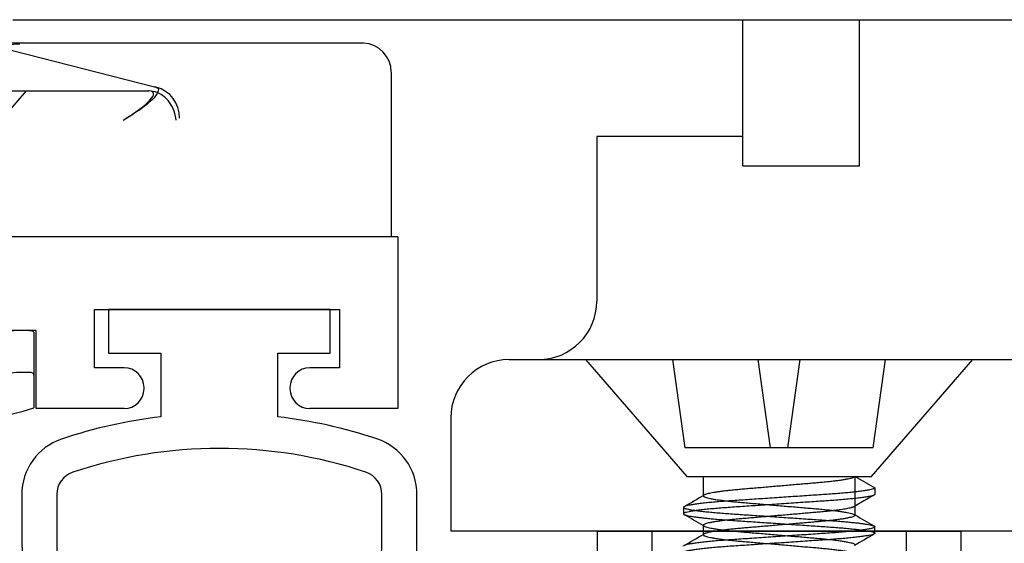
# Paper-space layout 'Page3' of a CAD drawing. Units: inches. Extents: x 0.7 to 8, y 0.3 to 10.4.
# Drawn here: x 6.1 to 6.6, y 8.7 to 8.9 of the extents above; entities that cross this region are included whole.
import ezdxf
from ezdxf.lldxf.tags import DXFTag

# ---------------------------------------------------------------- set-up
doc = ezdxf.new("R2010")
doc.units = ezdxf.units.IN
doc.header["$MEASUREMENT"] = 0
for name, color, linetype in [('15-0067', 7, 'Continuous'), ('15-0501', 7, 'Continuous'), ('15-0555', 7, 'Continuous'), ('20-4258', 7, 'Continuous'), ('30-4267 BASE', 7, 'Continuous'), ('30-4267 HANDLE', 7, 'Continuous'), ('30-4270', 7, 'Continuous'), ('Default', 7, 'Continuous'), ('H-4971', 7, 'Continuous')]:
    doc.layers.add(name, color=color, linetype=linetype)
tags = doc.linetypes.add('HIDDEN2', pattern=[0.1875, 0.125, -0.0625]).pattern_tags.tags
tags[6:7] = [DXFTag(74, 4), DXFTag(75, 0), DXFTag(340, '0'), DXFTag(46, 0.0), DXFTag(50, 0.0), DXFTag(44, 0.0), DXFTag(45, 0.0)]
tags[4:5] = [DXFTag(74, 4), DXFTag(75, 0), DXFTag(340, '0'), DXFTag(46, 0.0), DXFTag(50, 0.0), DXFTag(44, 0.0), DXFTag(45, 0.0)]

# ---------------------------------------------------------------- blocks, each defined once
blk = doc.blocks.new('SE131')
at = {"layer": '20-4258', "color": 7, "linetype": 'Continuous'}
for p, q in [((6.281170026462872, 8.775667146613936), (6.186170026462872, 8.775667146613936)), ((6.186170026462872, 8.775667146613936), (6.186170026462872, 8.756917146613935)), ((6.281170026462872, 8.756917146613937), (6.281170026462872, 8.775667146613937)), ((6.186170026462872, 8.756917146613937), (6.208670026484223, 8.756917146613937)), ((6.208670026484222, 8.756917146613937), (6.208670026484222, 8.729691835268829)), ((6.258670026462873, 8.729699375736471), (6.258670026462873, 8.756917146613937)), ((6.258670026462873, 8.756917146613937), (6.281170026462873, 8.756917146613937)), ((6.14906468162784, 8.696434508351462), (6.149069846178279, 8.675518724961666)), ((6.164054090511971, 8.69642349345336), (6.164063692159552, 8.67550771153952)), ((6.303295026462862, 8.675539556116284), (6.303295026462862, 8.696455341307072)), ((6.318295026580484, 8.67553955606304), (6.318295026580484, 8.696455340058609))]:
    blk.add_line(p, q, dxfattribs=at)
for centre, radius, start, end in [((6.233869369144157, 8.517789986770126), 0.2133949396486716, 96.78175790505634, 108.522384501856), ((6.23353423705435, 8.517790467733544), 0.2133944544738282, 71.5196657751901, 83.23541039221816), ((6.174064680865715, 8.6964406813814), 0.02500000000000009, 108.6280367202437, 180.0141475426337), ((6.293295026580483, 8.696455340058609), 0.025, 0, 71.6251761442207), ((6.233715200718812, 8.518643115228324), 0.1975285120144399, 71.47708996269665, 108.5486369387547), ((6.174054089457761, 8.696428085205964), 0.009999999999999074, 108.509354384402, 180.0263088054069), ((6.293295026462862, 8.69645534130707), 0.009999999999999893, 0, 71.5076085898387), ((6.201569844577816, 8.675531688324535), 0.05250000000000021, 180.0141475426345, 238.956683179598), ((6.20156368820821, 8.675524926375083), 0.03750000000000002, 180.0263023321968, 238.7012307998515), ((6.265795026462861, 8.675539556116284), 0.03750000000000125, 301.2827236471562, 0), ((6.265795026580483, 8.67553955606304), 0.05250000000000012, 301.5140344952432, 0), ((6.233667321749081, 8.728376503876936), 0.09933795192255816, 238.7155596972926, 301.2946299027459), ((6.233657230759509, 8.728365169042855), 0.1143138267916096, 238.8332480603679, 270.016717663571), ((6.233694713728332, 8.728365113290373), 0.1143137662476595, 269.9979306442759, 301.3905335512079)]:
    blk.add_arc(centre, radius, start, end, dxfattribs=at)
blk = doc.blocks.new('SE135')
at = {"layer": 'H-4971', "color": 7, "linetype": 'Continuous'}
for p, q in [((6.310170002458038, 8.806667150886561), (4.684170002458037, 8.806667150886561)), ((6.310170002458038, 8.806667150886561), (6.310170002458038, 8.73316715088656)), ((6.180170002458038, 8.77566715088656), (6.285170002458037, 8.77566715088656)), ((6.180170002458038, 8.75066715088656), (6.180170002458038, 8.77566715088656)), ((6.285170002458037, 8.77566715088656), (6.285170002458037, 8.75066715088656)), ((6.155170002458036, 8.76666715088656), (5.855170002458037, 8.76666715088656)), ((6.155170002458036, 8.73316715088656), (6.155170002458036, 8.76666715088656)), ((6.192920002458036, 8.75066715088656), (6.180170002458037, 8.75066715088656)), ((6.285170002458037, 8.75066715088656), (6.272420002458038, 8.75066715088656)), ((6.201420002458036, 8.741667150886562), (6.201420002458036, 8.742167150886562)), ((6.263920002458037, 8.742167150886562), (6.263920002458037, 8.741667150886562)), ((6.192920002458036, 8.73316715088656), (6.155170002458036, 8.73316715088656)), ((6.310170002458038, 8.73316715088656), (6.272420002458038, 8.73316715088656))]:
    blk.add_line(p, q, dxfattribs=at)
for centre, radius, start, end in [((6.192920002458036, 8.742167150886562), 0.00850000000000006, 0, 90), ((6.272420002458037, 8.742167150886562), 0.008499999999999923, 90, 180), ((6.192920002458036, 8.741667150886562), 0.008500000000000197, 270, 0), ((6.272420002458037, 8.741667150886562), 0.00850000000000006, 180, 270)]:
    blk.add_arc(centre, radius, start, end, dxfattribs=at)
blk = doc.blocks.new('SE137')
at = {"layer": '30-4270', "color": 7, "linetype": 'Continuous'}
for p, q in [((6.2947975700554, 8.889667150886563), (6.144797495041908, 8.889667150886563)), ((6.138603265778523, 8.888394080278848), (6.078966390171365, 8.869167150886563)), ((6.138757114936345, 8.888025738121032), (6.205875738443265, 8.870970455208738)), ((6.3072975700554, 8.877167150886564), (6.3072975700554, 8.874354692871783)), ((6.3072975700554, 8.874354692871783), (6.3072975700554, 8.86094435046375)), ((5.9447975700554, 8.869167150886563), (6.153580704842726, 8.869167150886563)), ((6.153580704842726, 8.869167150886563), (6.203467203666562, 8.869167150886563)), ((6.3072975700554, 8.860944350463749), (6.3072975700554, 8.806667150886563)), ((5.932297570055399, 8.856667150886564), (5.932297570055399, 8.806667150886563)), ((6.164278830930208, 8.806667150886563), (5.9322975700554, 8.806667150886563)), ((6.302540622926349, 8.806667150886563), (6.164278830930208, 8.806667150886563)), ((6.3072975700554, 8.806667150886563), (6.302540622926349, 8.806667150886563))]:
    blk.add_line(p, q, dxfattribs=at)
at = {"layer": '30-4270', "color": 7, "linetype": 'HIDDEN2'}
for p, q in [((6.1322975700554, 8.874909544670754), (6.1322975700554, 8.877167150886564)), ((6.1322975700554, 8.806667150886563), (6.1322975700554, 8.874909544670754)), ((5.963547570055399, 8.869167150886563), (6.003297570055399, 8.823440006699528)), ((6.078966390171365, 8.869167150886563), (6.078647116910492, 8.869064217183528)), ((6.111297570055399, 8.82344000669953), (6.151047570055399, 8.869167150886565)), ((6.206447919931171, 8.870825060135902), (6.205875738443265, 8.870970455208738)), ((6.192489836283233, 8.856667150886564), (6.196661863202529, 8.859213237256835)), ((6.003297570055399, 8.82344000669953), (6.111297570055399, 8.82344000669953)), ((6.003297570055399, 8.82344000669953), (6.003297570055399, 8.806667150886565)), ((6.111297570055399, 8.806667150886563), (6.111297570055399, 8.823440006699528))]:
    blk.add_line(p, q, dxfattribs=at)
blk.add_arc((6.144797570055399, 8.877167150886564), 0.01249999999999953, 73.99728766150241, 180, dxfattribs=at)
at = {"layer": '30-4270', "color": 7, "linetype": 'Continuous'}
for centre, radius, start, end in [((6.2947975700554, 8.877167150886565), 0.01249999999999764, 87.22456535813114, 90), ((6.2947975700554, 8.877167150886564), 0.0125, 0, 87.22456535812339), ((5.9447975700554, 8.856667150886564), 0.0125, 90, 180), ((6.207652019987332, 8.878174211940731), 0.007419520683813935, 256.1484853088144, 261.3078818852009), ((6.203165589566089, 8.857792022829877), 0.01347484895739116, 359.0498956270881, 75.53810199968132)]:
    blk.add_arc(centre, radius, start, end, dxfattribs=at)
blk.add_ellipse((6.17876018563038, 8.888207092562393), major_axis=(0.04040731495368337, -2.4906980811859e-05), ratio=0.03612825716352613, start_param=2.426814607758589, end_param=3.283184413382447, dxfattribs=at)
at = {"layer": '30-4270', "color": 7, "linetype": 'HIDDEN2'}
for centre, major_axis, ratio, start_param, end_param in [((6.080931585961566, 8.856667150886564), (0.001961145919622101, -0.01247424003120169), 0.4089864298589208, 3.077381973675138, 4.648178300470971), ((6.182953270167691, 8.856667150886564), (-0.0224884372778842, -0.01178808318826819), 0.1849064104918715, 1.909919675677027, 3.423291594517606), ((6.182953270167691, 8.856667150886564), (-0.0224884372778842, -0.01178808318826819), 0.1849064104918715, 3.468585397888261, 3.480716002472033)]:
    blk.add_ellipse(centre, major_axis=major_axis, ratio=ratio, start_param=start_param, end_param=end_param, dxfattribs=at)
blk.add_open_spline([(6.206447919931171, 8.870825060135902), (6.208138713790135, 8.870395418315134), (6.207685951972264, 8.8693991438084), (6.20679850350221, 8.867528503365348), (6.205992068625383, 8.866546263452571), (6.203002519952081, 8.86352577782115), (6.200242901284009, 8.861398657539844), (6.196661863202528, 8.859213237256835)], degree=3, knots=[0, 0, 0, 0, 0.2499999999999989, 0.2499999999999989, 0.4999999999999978, 0.4999999999999978, 1, 1, 1, 1], dxfattribs=at)
at = {"layer": '30-4270', "color": 7, "linetype": 'Continuous'}
blk.add_open_spline([(6.215161489132099, 8.856667150886564), (6.215156741506529, 8.856726725007913), (6.215151629247456, 8.856786300616244), (6.215146153117902, 8.8568458687895), (6.215062704198829, 8.857753608392978), (6.214893287709519, 8.858665183195617), (6.21464360110086, 8.85954910059639), (6.21426049612114, 8.860905333354385), (6.213676768170907, 8.86222603710718), (6.212938331782238, 8.86340336698276), (6.212207994968768, 8.864567783258732), (6.211306586478599, 8.865623192835313), (6.210305601061745, 8.866482416367695), (6.209309807434156, 8.867337183384091), (6.208188427205928, 8.868020718399826), (6.207032563647137, 8.868475125275458), (6.205876490442638, 8.868929614569511), (6.204654202202556, 8.869167150886563), (6.203467203666562, 8.869167150886563)], degree=3, knots=[0, 0, 0, 0, 0.00920606272831655, 0.00920606272831655, 0.00920606272831655, 0.1483477754625389, 0.1483477754625389, 0.1483477754625389, 0.3635775841954373, 0.3635775841954373, 0.3635775841954373, 0.5764221507963355, 0.5764221507963355, 0.5764221507963355, 0.7881765992958922, 0.7881765992958922, 0.7881765992958922, 1, 1, 1, 1], dxfattribs=at)
blk = doc.blocks.new('SE138')
at = {"layer": '30-4267 BASE', "color": 7, "linetype": 'Continuous'}
for p, q in [((6.50779630634366, 8.899666092515034), (6.895296306343654, 8.899666092515034)), ((6.457796306343652, 8.849666092515033), (6.39529630634365, 8.849666092515033)), ((6.395296306343651, 8.849666092515033), (6.395296306343651, 8.779166092515034)), ((6.357796306343659, 8.754166092515034), (6.58904630634366, 8.754166092515034)), ((6.33279630634366, 8.729166092515031), (6.33279630634366, 8.68066609251503)), ((6.61404630634366, 8.680666092515033), (6.33279630634366, 8.680666092515033))]:
    blk.add_line(p, q, dxfattribs=at)
for centre, start, end in [((6.37029630634365, 8.779166092515032), 270, 0), ((6.357796306343659, 8.729166092515031), 90, 180)]:
    blk.add_arc(centre, 0.025, start, end, dxfattribs=at)
at = {"layer": '30-4267 HANDLE', "color": 7, "linetype": 'Continuous'}
for p, q in [((6.145296306343652, 8.899666092515034), (6.164001847019864, 8.899666092515034)), ((6.164001847019863, 8.899666092515034), (6.457796306343651, 8.899666092515034)), ((6.457796306343652, 8.837166092515032), (6.457796306343652, 8.899666092515032)), ((6.457796306343652, 8.899666092515034), (6.464920736522027, 8.899666092515034)), ((6.464920736530139, 8.899666092515034), (6.475500585772099, 8.899666092515034)), ((6.47550058625847, 8.899666092515034), (6.507796306343652, 8.899666092515034)), ((6.507796306343653, 8.899666092515034), (6.511759583361481, 8.899666092515034)), ((6.507796306343653, 8.837166092515032), (6.507796306343653, 8.899666092515032)), ((6.457796306343652, 8.837166092515032), (6.46492073653014, 8.837166092515032)), ((6.464920736530139, 8.837166092515032), (6.507796306343651, 8.837166092515032))]:
    blk.add_line(p, q, dxfattribs=at)
blk = doc.blocks.new('SE139')
at = {"layer": '15-0555', "color": 7, "linetype": 'Continuous'}
for p, q in [((6.390421306343665, 8.754166092515034), (6.556421306343664, 8.754166092515034)), ((6.390421306343664, 8.754166092515034), (6.433885643234476, 8.704166092515033)), ((6.512956969452853, 8.704166092515033), (6.556421306343664, 8.754166092515034)), ((6.433885643234476, 8.704166092515033), (6.512956969452852, 8.704166092515033)), ((6.440921306343664, 8.704166092515033), (6.440921306343664, 8.69599704952281)), ((6.505921306343665, 8.704166092515033), (6.514421306343665, 8.69925861522692)), ((6.514421306343664, 8.69925861522692), (6.514421306343664, 8.696480734468745)), ((6.432421306343664, 8.690925281893588), (6.432421306343664, 8.688147401135412)), ((6.505921306343665, 8.687499425848365), (6.505921306343665, 8.691366367416853)), ((6.440921306343664, 8.6832399238473), (6.440921306343664, 8.679330382856142)), ((6.514421306343664, 8.679814067802079), (6.514421306343664, 8.682591948560255))]:
    blk.add_line(p, q, dxfattribs=at)
at = {"layer": '15-0555', "color": 7, "linetype": 'HIDDEN2'}
for p, q in [((6.433204855904481, 8.716381842515032), (6.427894625870877, 8.754166092515032)), ((6.469727876668671, 8.716381842515032), (6.464417646635067, 8.754166092515032)), ((6.477114736018658, 8.716381842515032), (6.482424966052261, 8.754166092515032)), ((6.513637756782848, 8.716381842515032), (6.518947986816451, 8.754166092515032)), ((6.446156136252972, 8.716381842515032), (6.433204855904481, 8.716381842515032)), ((6.469727876668671, 8.716381842515032), (6.446156136252972, 8.716381842515032)), ((6.477114736018658, 8.716381842515032), (6.469727876668671, 8.716381842515032)), ((6.500686476434357, 8.716381842515032), (6.477114736018658, 8.716381842515032)), ((6.513637756782848, 8.716381842515032), (6.500686476434357, 8.716381842515032)), ((6.505921306343665, 8.691573257180634), (6.505921306343665, 8.704166092515033)), ((6.440921306343664, 8.69599704952281), (6.440921306343664, 8.6958327591817)), ((6.514421306343664, 8.696480734468745), (6.505921306343664, 8.691573257180632)), ((6.440921306343664, 8.679330382856142), (6.440921306343664, 8.679166092515032))]:
    blk.add_line(p, q, dxfattribs=at)
at = {"layer": '15-0555', "color": 7, "linetype": 'Continuous'}
for centre, radius, start, end in [((3.177321530115057, 14.29840956037445), 6.483680361325957, 300.1377253303922, 300.2253269383803), ((6.802448453758485, 8.187160029280408), 0.58500725111784, 119.5276216594717, 120.5282238702128), ((3.293056496111895, 3.279646885100737), 6.253486772613216, 59.77628936480937, 59.86385054702389), ((9.630220825587312, 14.0395658879803), 6.197108668901847, 239.7247621783843, 239.8112720898089), ((3.177321530128501, 14.28174289368466), 6.483680361299211, 300.137725330392, 300.2253269383805), ((9.782011030408354, 3.050839538273263), 6.508536564114753, 120.1377954944998, 120.2250290306922)]:
    blk.add_arc(centre, radius, start, end, dxfattribs=at)
at = {"layer": '15-0555', "color": 7, "linetype": 'HIDDEN2'}
for centre, radius, start, end in [((9.630220825587312, 14.0395658879803), 6.197108668901847, 239.7204330890046, 239.7247621783843), ((3.293056496111895, 3.279646885100737), 6.253486772613216, 59.77304059863327, 59.77628936480937)]:
    blk.add_arc(centre, radius, start, end, dxfattribs=at)
at = {"layer": '15-0555', "color": 7, "linetype": 'Continuous'}
for points, weights, knots in [([(6.505921306343665, 8.704166092515033), (6.505921306343666, 8.702777203626145), (6.489671306343664, 8.701388314737255), (6.473421306343664, 8.699999425848366), (6.457171306343665, 8.698610536959478), (6.443368947617957, 8.697430848179502), (6.441218508850044, 8.696170048198024)], [1, 0.8660254037844387, 1, 0.8660254037844387, 1, 0.8838615532327221, 0.9690767839314888], [0, 0, 0, 0.01388888888888889, 0.01388888888888889, 0.02777777777777778, 0.02777777777777778, 0.03981762733465596, 0.03981762733465596, 0.03981762733465596]), ([(6.514421306343664, 8.69925861522692), (6.514421306343663, 8.697869726338032), (6.493921306343664, 8.696480837449144), (6.473421306343664, 8.695091948560254), (6.452921306343664, 8.693703059671364), (6.432421306343663, 8.692314170782478), (6.432421306343664, 8.690925281893588)], [1, 0.8660254037844387, 1, 0.8660254037844387, 1, 0.8660254037844387, 1], [0, 0, 0, 0.01423556766568794, 0.01423556766568794, 0.02847113533137589, 0.02847113533137589, 0.04270670299706383, 0.04270670299706383, 0.04270670299706383]), ([(6.514421306343664, 8.696480734468745), (6.514421306343663, 8.695091845579856), (6.493921306343664, 8.693702956690966), (6.473421306343664, 8.692314067802078), (6.452921306343664, 8.69092517891319), (6.432421306343663, 8.6895362900243), (6.432421306343664, 8.688147401135412), (6.432421306343664, 8.688017322138515), (6.432660364728539, 8.687879903408458)], [1, 0.8660254037844387, 1, 0.8660254037844387, 1, 0.8660254037844387, 1, 0.9857181569180249, 0.9744812350014023], [0, 0, 0, 0.01444115319334212, 0.01444115319334212, 0.02888230638668423, 0.02888230638668423, 0.04332345958002635, 0.04332345958002635, 0.04486290280027858, 0.04486290280027858, 0.04486290280027858]), ([(6.505292508865048, 8.691075466749677), (6.502412481034458, 8.689884468692666), (6.489671306343664, 8.688795479402856), (6.473421306343664, 8.687406590513966), (6.457171306343665, 8.686017701625078), (6.440921306343664, 8.68462881273619), (6.440921306343664, 8.6832399238473)], [0.9583374883947677, 0.8918248514632141, 1, 0.8660254037844387, 1, 0.8660254037844387, 1], [0.002854425587985832, 0.002854425587985832, 0.002854425587985832, 0.01482281792770222, 0.01482281792770222, 0.02964563585540443, 0.02964563585540443, 0.04446845378310665, 0.04446845378310665, 0.04446845378310665]), ([(6.505921306343665, 8.687499425848365), (6.505921306343666, 8.686110536959477), (6.489671306343664, 8.684721648070589), (6.473421306343664, 8.683332759181699), (6.457171306343665, 8.68194387029281), (6.443368947617957, 8.680764181512835), (6.441218508850044, 8.679503381531358)], [1, 0.8660254037844387, 1, 0.8660254037844387, 1, 0.883861553232722, 0.9690767839314889], [0.08333333333333333, 0.08333333333333333, 0.08333333333333333, 0.09722222222222222, 0.09722222222222222, 0.1111111111111111, 0.1111111111111111, 0.1231509606679893, 0.1231509606679893, 0.1231509606679893]), ([(6.514004794301669, 8.682948084100579), (6.514421306343664, 8.682763834668057), (6.514421306343664, 8.682591948560255), (6.514421306343663, 8.681203059671365), (6.493921306343664, 8.679814170782477), (6.473421306343664, 8.678425281893588), (6.452921306343664, 8.677036393004698), (6.432421306343663, 8.67564750411581), (6.432421306343664, 8.67425861522692)], [0.9676967037687014, 0.9812142327109675, 1, 0.8660254037844387, 1, 0.8660254037844387, 1, 0.8660254037844387, 1], [0.08341731069734014, 0.08341731069734014, 0.08341731069734014, 0.08541340599412765, 0.08541340599412765, 0.09964897365981562, 0.09964897365981562, 0.1138845413255035, 0.1138845413255035, 0.1281201089911915, 0.1281201089911915, 0.1281201089911915]), ([(6.514421306343664, 8.679814067802079), (6.514421306343663, 8.67842517891319), (6.493921306343664, 8.6770362900243), (6.473421306343664, 8.67564740113541), (6.452921306343664, 8.674258512246523), (6.432421306343663, 8.672869623357634), (6.432421306343664, 8.671480734468744), (6.432421306343664, 8.671350550027327), (6.432660751324031, 8.671213014599038)], [1, 0.8660254037844387, 1, 0.8660254037844387, 1, 0.8660254037844387, 1, 0.9857067452579052, 0.9744632796085682], [0.0866469191600527, 0.0866469191600527, 0.0866469191600527, 0.1010880723533948, 0.1010880723533948, 0.1155292255467369, 0.1155292255467369, 0.1299703787400791, 0.1299703787400791, 0.1315110520258559, 0.1315110520258559, 0.1315110520258559])]:
    blk.add_rational_spline(points, weights, degree=2, knots=knots, dxfattribs=at)
at = {"layer": '15-0555', "color": 7, "linetype": 'HIDDEN2'}
for points, weights, knots in [([(6.441218508850044, 8.696170048198024), (6.440921306343664, 8.695995798682006), (6.440921306343664, 8.695832759181698), (6.440921306343664, 8.69444387029281), (6.457171306343665, 8.693054981403922), (6.473421306343664, 8.691666092515032), (6.489671306343664, 8.690277203626144), (6.505921306343666, 8.688888314737255), (6.505921306343665, 8.687499425848365)], [0.9690767839314888, 0.9821638505517166, 1, 0.8660254037844387, 1, 0.8660254037844387, 1, 0.8660254037844387, 1], [0.03981762733465596, 0.03981762733465596, 0.03981762733465596, 0.04166666666666666, 0.04166666666666666, 0.05555555555555555, 0.05555555555555555, 0.06944444444444445, 0.06944444444444445, 0.08333333333333333, 0.08333333333333333, 0.08333333333333333]), ([(6.432421306343664, 8.690925281893588), (6.432421306343663, 8.689536393004698), (6.452921306343664, 8.68814750411581), (6.473421306343664, 8.686758615226921), (6.493921306343664, 8.685369726338031), (6.511172605319955, 8.684200939144516), (6.514004794301669, 8.682948084100579)], [1, 0.8660254037844387, 1, 0.8660254037844387, 1, 0.8848111710734712, 0.9676967037687014], [0.04270670299706383, 0.04270670299706383, 0.04270670299706383, 0.05694227066275177, 0.05694227066275177, 0.07117783832843973, 0.07117783832843973, 0.08341731069734014, 0.08341731069734014, 0.08341731069734014]), ([(6.432660364728539, 8.687879903408458), (6.434903761341157, 8.686590324238562), (6.452921306343664, 8.685369623357634), (6.473421306343664, 8.683980734468745), (6.493921306343664, 8.682591845579857), (6.514421306343663, 8.681202956690967), (6.514421306343664, 8.679814067802079)], [0.9744812350014023, 0.8803072468664138, 1, 0.8660254037844387, 1, 0.8660254037844387, 1], [0.04486290280027858, 0.04486290280027858, 0.04486290280027858, 0.05776461277336847, 0.05776461277336847, 0.07220576596671059, 0.07220576596671059, 0.0866469191600527, 0.0866469191600527, 0.0866469191600527]), ([(6.440921306343664, 8.6832399238473), (6.440921306343664, 8.681851034958411), (6.457171306343665, 8.680462146069523), (6.473421306343664, 8.679073257180633), (6.489671306343664, 8.677684368291745), (6.505921306343666, 8.676295479402857), (6.505921306343665, 8.674906590513967), (6.505921306343665, 8.67474614395883), (6.505633440422367, 8.674574816582641)], [1, 0.8660254037844387, 1, 0.8660254037844387, 1, 0.8660254037844387, 1, 0.9824425324472988, 0.969486902490259], [0.04446845378310665, 0.04446845378310665, 0.04446845378310665, 0.05929127171080887, 0.05929127171080887, 0.0741140896385111, 0.0741140896385111, 0.08893690756621331, 0.08893690756621331, 0.09087944855649546, 0.09087944855649546, 0.09087944855649546]), ([(6.441218508850044, 8.679503381531358), (6.440921306343664, 8.679329132015338), (6.440921306343664, 8.679166092515032), (6.440921306343664, 8.677777203626144), (6.457171306343665, 8.676388314737254), (6.473421306343664, 8.674999425848366), (6.489671306343664, 8.673610536959478), (6.505921306343666, 8.672221648070588), (6.505921306343665, 8.6708327591817)], [0.9690767839314889, 0.9821638505517167, 1, 0.8660254037844387, 1, 0.8660254037844387, 1, 0.8660254037844387, 1], [0.1231509606679893, 0.1231509606679893, 0.1231509606679893, 0.125, 0.125, 0.1388888888888889, 0.1388888888888889, 0.1527777777777778, 0.1527777777777778, 0.1666666666666667, 0.1666666666666667, 0.1666666666666667])]:
    blk.add_rational_spline(points, weights, degree=2, knots=knots, dxfattribs=at)
blk.add_rational_spline([(6.505921306343665, 8.691573257180634), (6.505921306343665, 8.691335497769977), (6.505292508865048, 8.691075466749677)], [1, 0.9742005523212246, 0.9583374883947677], degree=2, dxfattribs=at)
blk = doc.blocks.new('SE140')
at = {"layer": '15-0501', "color": 7, "linetype": 'Continuous'}
for p, q in [((6.395421306343665, 8.680666092515033), (6.551421306343664, 8.680666092515033)), ((6.395421306343665, 8.680666092515033), (6.395421306343665, 8.670666092515033)), ((6.551421306343664, 8.670666092515033), (6.551421306343664, 8.680666092515033))]:
    blk.add_line(p, q, dxfattribs=at)
at = {"layer": '15-0501', "color": 7, "linetype": 'HIDDEN2'}
for p, q in [((6.418921306343664, 8.680666092515033), (6.418921306343664, 8.557166092515033)), ((6.527921306343664, 8.557166092515033), (6.527921306343664, 8.680666092515033))]:
    blk.add_line(p, q, dxfattribs=at)
blk = doc.blocks.new('SE141')
at = {"layer": '15-0067', "color": 7, "linetype": 'Continuous'}
for p, q in [((5.967780208977973, 8.766667150886562), (5.962340252982223, 8.766667150886562)), ((6.152254887128564, 8.766667150886562), (6.146814931132814, 8.766667150886562)), ((5.960297570055394, 8.747513587079569), (5.960297570055394, 8.76530709661024)), ((6.154297570055393, 8.765307096610277), (6.154297570055393, 8.747513587079567)), ((5.960297570055394, 8.747513587079569), (5.960297570055394, 8.733458863067698)), ((5.967780208977973, 8.748683192156111), (5.962340252982223, 8.748683192156111)), ((6.152254887128564, 8.748683192156111), (6.146814931132814, 8.748683192156111)), ((6.154297570055393, 8.747513587079569), (6.154297570055393, 8.733458863067694)), ((6.004797570055394, 8.719346759832737), (6.004797570055394, 8.704167150886562)), ((6.109797570055393, 8.704167150886562), (6.109797570055393, 8.719346759832737)), ((6.004797570055394, 8.704167150886562), (6.109797570055393, 8.704167150886562))]:
    blk.add_line(p, q, dxfattribs=at)
for centre, radius, start, end in [((5.966964339764131, 8.753170555919493), 0.01352123212873868, 63.84324223487008, 86.540679512463), ((6.147627669107552, 8.753182400454456), 0.01350922045240793, 93.44909556487784, 116.1669826881513), ((5.967022760806183, 8.733451847038566), 0.01525016727195671, 67.23078052905151, 87.15305110801604), ((6.147574871672894, 8.733440883998659), 0.01526124069632435, 92.85425023553951, 112.7619181273976), ((6.004797570055394, 8.875847150886562), 0.14918, 252.6446011668971, 267.2563018691035), ((6.109797570055393, 8.875847150886562), 0.1491799999999996, 272.7436981308965, 287.3553504243174), ((5.997297570055394, 8.719346759832737), 0.007500000000000352, 0, 87.25630186916484), ((6.117297570055394, 8.719346759832737), 0.007499999999999997, 92.74369813083516, 180)]:
    blk.add_arc(centre, radius, start, end, dxfattribs=at)
for points in [[(5.960297570055394, 8.76530709661024), (5.960297570055394, 8.766119038261614), (5.960983059362036, 8.766667150886562), (5.962340252982223, 8.766667150886562)], [(6.152254887128564, 8.766667150886562), (6.153610129302868, 8.766667150886562), (6.154297570055424, 8.766118559952375), (6.154297570055393, 8.765307096610277)], [(5.962340252982223, 8.748683192156111), (5.96099736558465, 8.748683192156111), (5.960297570055388, 8.748222163517388), (5.960297570055394, 8.747513587079569)], [(6.154297570055393, 8.747513587079569), (6.154297570055393, 8.74822254482767), (6.153599299684718, 8.748683192156111), (6.152254887128564, 8.748683192156111)]]:
    blk.add_open_spline(points, degree=3, dxfattribs=at)
for points in [[(5.972924884901963, 8.765307096610277), (5.999304794360224, 8.753394494178027), (6.028850433630801, 8.749213038885513), (6.086669975870826, 8.749309983237447), (6.115226006678384, 8.753365440030267), (6.141670255208743, 8.76530709661024)], [(6.141670255208824, 8.747513587079569), (6.114942882837623, 8.737117521018824), (6.085794297405498, 8.733436332720483), (6.028311997832676, 8.73348160070452), (5.999661427897767, 8.73711395394841), (5.972924884901963, 8.747513587079569)]]:
    blk.add_open_spline(points, degree=3, knots=[0, 0, 0, 0, 0.5, 0.5, 1, 1, 1, 1], dxfattribs=at)

psp = doc.layouts.new('Page3')

# ---------------------------------------------------------------- block references
at = {"layer": 'Default'}
for name in ['SE138', 'SE137', 'SE135', 'SE131', 'SE141', 'SE139', 'SE140']:
    psp.add_blockref(name, (0, 0), dxfattribs=at)

doc.saveas('drawing.dxf')
